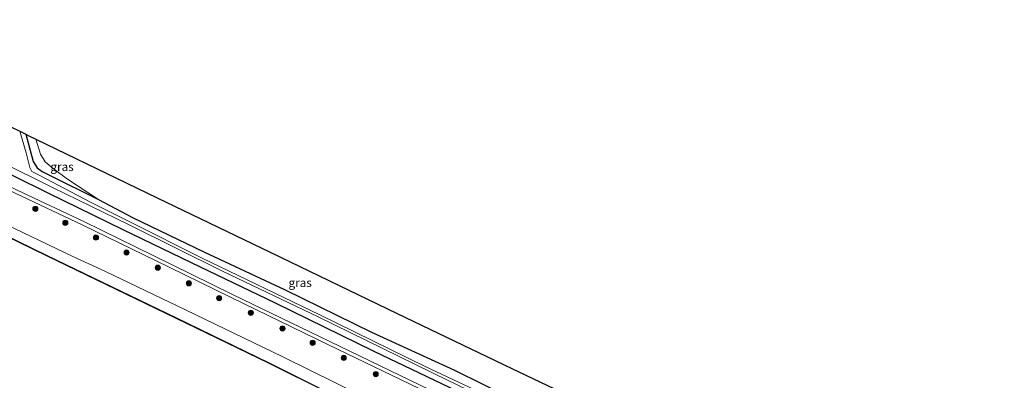
# Model space of a CAD drawing. Units: metres. Extents: x 229999 to 240002, y 581248 to 586195.
# Drawn here: x 230591 to 230877, y 585834 to 585939 of the extents above; entities that cross this region are included whole.
import ezdxf
from ezdxf.enums import TextEntityAlignment as Align

# ---------------------------------------------------------------- set-up
doc = ezdxf.new("R2010")
doc.units = ezdxf.units.M
doc.layers.get('0').update_dxf_attribs({"lineweight": 25})
for name, color, linetype, lineweight in [('B-ME-GR-BOOM-GV-B6', 93, 'Continuous', 18), ('B-ME-GR-BOOM-S-B1', 93, 'Continuous', 18), ('B-ME-GW-KRUINLIJN-L-B1', 93, 'Continuous', 18), ('B-ME-IE-GRASLAND-GV-B6', 93, 'Continuous', 18), ('B-ME-IE-GRONDWERKLIJN-GROND_INGERICHT-GV-B6', 253, 'Continuous', 18), ('B-ME-OB-WATERLIJN-L-B1', 133, 'OB-WATERLIJN', 18), ('B-ME-OG-WATER-GV-B6', 153, 'Continuous', 18), ('B-ME-VH-VERH_SOORT-HALF_VERHARDING-GV-B6', 8, 'IE-TERREINAFSCHEIDING-NATUURLIJK-HOUTWAL', 18)]:
    doc.layers.add(name, color=color, linetype=linetype, lineweight=lineweight)
for name, color, linetype in [('B-ME-GW-INSTEEKWATERGANG-L-B1', 10, 'Continuous'), ('B-ME-KG-KADASTRAAL-OPNAMEDTMGRENS-L-B1', 10, 'Continuous'), ('B-ME-OB-BESCHOEIING-GV-B6', 10, 'Continuous')]:
    doc.layers.add(name, color=color, linetype=linetype)
doc.styles.add('NLCS-ISO', font='NLCS-ISO.TTF')
doc.linetypes.add('IE-TERREINAFSCHEIDING-NATUURLIJK-HOUTWAL', pattern='A,7,-1.5,[67,NLCS.SHX,S=0.75,R=45,X=0,Y=0],-1.5,7,-1.5,[70,NLCS.SHX,S=0.75,R=0,X=0,Y=0],-1.5', length=20)
doc.linetypes.add('OB-WATERLIJN', pattern='A,10,[32,NLCS.SHX,S=2,R=0,X=0,Y=0],-12', length=22)

# ---------------------------------------------------------------- blocks, each defined once
blk = doc.blocks.new('boom')
h = blk.add_hatch(color=256)
edge = h.paths.add_edge_path()
edge.add_arc((0, 0), 0.75, 0, 360)
blk.add_circle((0, 0), 0.75)

msp = doc.modelspace()

# ---------------------------------------------------------------- linework, layer by layer
at = {"layer": 'B-ME-GR-BOOM-GV-B6'}
for points in [[(230894.2157, 585745.244, 0.311), (230863.8095, 585759.7982, 0.3801), (230831.6694, 585775.2857, 0.4233), (230800.5851, 585790.3056, 0.4751), (230769.6229, 585805.5245, 0.4262), (230748.0262, 585815.8601, 0.4391), (230722.5658, 585828.4003, 0.4377), (230693.9977, 585842.0051, 0.3945), (230665.2947, 585856.1311, 0.478), (230640.9609, 585867.8166, 0.4953), (230621.0197, 585877.3943, 0.4766), (230599.4162, 585888.025, 0.4528), (230578.2614, 585898.4559, 0.3974), (230552.0536, 585911.1622, 0.3122), (230528.969, 585922.2312, 0.1895), (230519.4105, 585926.7924, 0.2083), (230520.0975, 585928.2573, -1.098), (230535.6518, 585921.1343, -1.098), (230560.1546, 585909.0098, -1.098), (230585.0048, 585897.4101, -1.098), (230600.5108, 585889.7013, -1.098), (230622.7749, 585878.8824, -1.098)], [(230877.234, 585750.0081, 0.4865), (230856.7296, 585760.0751, 0.5605), (230833.6024, 585771.0478, 0.5585), (230809.6246, 585782.7896, 0.6217), (230784.6492, 585795.0373, 0.5723), (230762.6014, 585805.8427, 0.6787), (230737, 585818.0294, 0.3695), (230710.1495, 585830.8785, 0.3155), (230681.1111, 585844.9044, 0.4199), (230652.8516, 585858.6502, 0.4109), (230634.8698, 585867.478, 0.3983), (230609.6172, 585879.823, 0.5333), (230590.2651, 585888.9348, 0.5879), (230572.1105, 585897.8448, 0.5957), (230553.564, 585906.614, 0.4709), (230535.4487, 585915.4496, 0.3905), (230518.1045, 585924.0078, 0.4302), (230519.4105, 585926.7924, 0.2083), (230528.969, 585922.2312, 0.1895), (230552.0536, 585911.1622, 0.3122), (230578.2614, 585898.4559, 0.3974), (230599.4162, 585888.025, 0.4528), (230621.0197, 585877.3943, 0.4766)], [(230621.0197, 585877.3943, 0.4766), (230640.9609, 585867.8166, 0.4953), (230665.2947, 585856.1311, 0.478), (230693.9977, 585842.0051, 0.3945), (230722.5658, 585828.4003, 0.4377), (230748.0262, 585815.8601, 0.4391), (230769.6229, 585805.5245, 0.4262), (230800.5851, 585790.3056, 0.4751), (230831.6694, 585775.2857, 0.4233), (230863.8095, 585759.7982, 0.3801), (230894.2157, 585745.244, 0.311)], [(230622.7749, 585878.8824, -1.098), (230649.9471, 585865.442, -1.098), (230677.7605, 585852.0858, -1.098), (230715.5257, 585833.5659, -1.098), (230740.1773, 585821.6406, -1.098), (230752.06, 585816.1702, -1.098), (230770.5127, 585807.2168, -1.098), (230793.2395, 585796.2227, -1.098), (230814.2002, 585785.8947, -1.098), (230833.4067, 585776.7021, -1.098), (230858.5949, 585764.3112, -1.098), (230880.1331, 585753.9727, -1.098)]]:
    msp.add_polyline3d(points, dxfattribs=at)
at = {"layer": 'B-ME-GW-INSTEEKWATERGANG-L-B1'}
for points in [[(230621.0197, 585877.3943, 0.4766), (230599.4162, 585888.025, 0.4528), (230578.2614, 585898.4559, 0.3974), (230552.0536, 585911.1622, 0.3122), (230528.969, 585922.2312, 0.1895), (230519.4105, 585926.7924, 0.2083)], [(230592.7301, 585905.2539, 0.1681), (230594.8936, 585897.2851, 0.1063), (230596.1107, 585895.4604, 0.1241), (230597.5397, 585894.3856, 0.1162), (230599.6523, 585893.2837, 0.1162), (230613.8553, 585886.2827, 0.2291), (230623.8063, 585881.0025, 0.4651)], [(230623.8063, 585881.0025, 0.4651), (230644.7239, 585870.9352, 0.4521), (230668.1094, 585859.9752, 0.406), (230693.2581, 585847.6976, 0.4449), (230717.3213, 585836.5733, 0.4507), (230742.0698, 585824.4291, 0.4319), (230751.0642, 585820.3792, 0.3815), (230752.0822, 585820.1535, 0.347), (230752.2113, 585820.3492, 0.334), (230752.5385, 585821.0255, 0.3139), (230752.5965, 585823.7423, 0.3081), (230752.487, 585825.3825, 0.3848)], [(230918.3956, 585733.6674, -0.0073), (230894.2157, 585745.244, 0.311), (230863.8095, 585759.7982, 0.3801), (230831.6694, 585775.2857, 0.4233), (230800.5851, 585790.3056, 0.4751), (230769.6229, 585805.5245, 0.4262), (230748.0262, 585815.8601, 0.4391), (230722.5658, 585828.4003, 0.4377), (230693.9977, 585842.0051, 0.3945), (230665.2947, 585856.1311, 0.478), (230640.9609, 585867.8166, 0.4953), (230621.0197, 585877.3943, 0.4766)]]:
    msp.add_polyline3d(points, dxfattribs=at)
at = {"layer": 'B-ME-GW-KRUINLIJN-L-B1'}
for points in [[(230513.9049, 585915.0536, 0.5402), (230519.0653, 585912.5913, 0.5117), (230535.5877, 585904.5601, 0.455), (230554.8764, 585895.0362, 0.5487), (230574.3979, 585885.0879, 0.5368), (230592.0777, 585876.5741, 0.4655), (230606.2435, 585869.8031, 0.4642), (230615.9616, 585865.3424, 0.523)], [(230615.9616, 585865.3424, 0.523), (230639.198, 585854.1232, 0.5212), (230667.4377, 585840.4623, 0.6004), (230698.0864, 585825.3778, 0.5968), (230732.5914, 585808.4601, 0.5932), (230764.2714, 585792.995, 0.4798), (230795.3471, 585777.704, 0.4492), (230829.5246, 585761.3319, 0.4996), (230863.8932, 585744.577, 0.4978), (230898.0597, 585728.3823, 0.4834), (230915.7531, 585719.6304, 0.4493)]]:
    msp.add_polyline3d(points, dxfattribs=at)
at = {"layer": 'B-ME-IE-GRASLAND-GV-B6'}
for points in [[(230898.0597, 585728.3823, 0.4834), (230863.8932, 585744.577, 0.4978), (230829.5246, 585761.3319, 0.4996), (230795.3471, 585777.704, 0.4492), (230764.2714, 585792.995, 0.4798), (230732.5914, 585808.4601, 0.5932), (230698.0864, 585825.3778, 0.5968), (230667.4377, 585840.4623, 0.6004), (230639.198, 585854.1232, 0.5212), (230615.9616, 585865.3424, 0.523), (230606.2435, 585869.8031, 0.4642), (230592.0777, 585876.5741, 0.4655), (230574.3979, 585885.0879, 0.5368), (230554.8764, 585895.0362, 0.5487), (230535.5877, 585904.5601, 0.455), (230519.0653, 585912.5913, 0.5117), (230513.9049, 585915.0536, 0.5402), (230517.6798, 585923.1023, 0.4302), (230535.0095, 585914.5512, 0.4001), (230553.1248, 585905.7156, 0.4709), (230571.6713, 585896.9464, 0.5957), (230589.8259, 585888.0364, 0.5879), (230609.178, 585878.9247, 0.5333)], [(230735.6608, 585825.1072, -1.098), (230708.8206, 585837.7147, -1.098), (230678.2293, 585852.6657, -1.098), (230644.0412, 585869.1863, -1.098), (230623.1893, 585879.6324, -1.098), (230611.5893, 585885.5062, -1.098), (230596.6674, 585893.3653, -1.098), (230594.5612, 585894.4206, -1.098), (230593.9158, 585895.601, -1.098), (230592.8251, 585899.8203, -1.098), (230591.0077, 585906.0996, -1.098), (230592.7301, 585905.2539, 0.1681)], [(230592.7301, 585905.2539, 0.1681), (230594.8936, 585897.2851, 0.1063), (230596.1107, 585895.4604, 0.1241), (230597.5397, 585894.3856, 0.1162), (230599.6523, 585893.2837, 0.1162), (230613.8553, 585886.2827, 0.2291), (230623.8063, 585881.0025, 0.4651), (230644.7239, 585870.9352, 0.4521), (230668.1094, 585859.9752, 0.406), (230693.2581, 585847.6976, 0.4449), (230717.3213, 585836.5733, 0.4507), (230742.0698, 585824.4291, 0.4319)], [(230595.7184, 585903.8048, 0.7988), (230596.994, 585899.3873, 0.7957), (230598.4144, 585897.2426, 0.7502), (230600.6759, 585895.2797, 0.7284), (230604.8799, 585892.1298, 0.667), (230613.8553, 585886.2827, 0.2291), (230599.6523, 585893.2837, 0.1162), (230597.5397, 585894.3856, 0.1162), (230596.1107, 585895.4604, 0.1241), (230594.8936, 585897.2851, 0.1063), (230592.7301, 585905.2539, 0.1681), (230593.4323, 585904.9091, 0.4206), (230595.7184, 585903.8048, 0.7988)], [(230891.9414, 585727.8184, -0.2597), (230876.2577, 585735.3544, -0.2158), (230864.5402, 585740.7296, -0.1234), (230854.5778, 585745.5324, -0.1003), (230844.8902, 585750.3865, -0.1119), (230833.3839, 585755.8649, -0.1327), (230825.1166, 585759.976, -0.1027), (230816.5267, 585764.0797, -0.0772), (230810.0616, 585767.2959, -0.1027), (230804.9333, 585769.821, -0.1073), (230797.9306, 585773.0381, -0.1581), (230779.0047, 585782.3713, -0.0772), (230763.6551, 585789.7196, -0.0865), (230745.0197, 585798.8971, -0.0357), (230725.3613, 585808.339, -0.1188), (230701.3187, 585820.0619, -0.2089), (230680.7773, 585830.0668, -0.1743), (230663.3913, 585838.7763, -0.1696), (230636.4266, 585851.8123, -0.1538), (230598.9233, 585869.9919, -0.1696), (230560.123, 585888.8258, -0.1974)], [(230574.3979, 585885.0879, 0.5368), (230592.0777, 585876.5741, 0.4655), (230606.2435, 585869.8031, 0.4642), (230615.9616, 585865.3424, 0.523)], [(230609.178, 585878.9247, 0.5333), (230634.4298, 585866.58, 0.3983), (230652.4125, 585857.7518, 0.4109), (230680.675, 585844.0045, 0.4199), (230709.7162, 585829.9773, 0.3155), (230736.5638, 585817.1295, 0.3695), (230762.0299, 585804.6274, 0.6787), (230784.0613, 585793.8299, 0.5723), (230809.1339, 585781.8265, 0.4577), (230833.0902, 585769.9831, 0.5585), (230856.2195, 585759.0093, 0.5045), (230876.8014, 585749.1066, 0.4865), (230899.2129, 585738.3833, 0.2615)], [(230615.9616, 585865.3424, 0.523), (230639.198, 585854.1232, 0.5212), (230667.4377, 585840.4623, 0.6004), (230698.0864, 585825.3778, 0.5968), (230732.5914, 585808.4601, 0.5932), (230764.2714, 585792.995, 0.4798), (230795.3471, 585777.704, 0.4492), (230829.5246, 585761.3319, 0.4996), (230863.8932, 585744.577, 0.4978), (230898.0597, 585728.3823, 0.4834)]]:
    msp.add_polyline3d(points, dxfattribs=at)
at = {"layer": 'B-ME-IE-GRONDWERKLIJN-GROND_INGERICHT-GV-B6'}
msp.add_polyline3d([(230742.0698, 585824.4291, 0.4319), (230717.3213, 585836.5733, 0.4507), (230693.2581, 585847.6976, 0.4449), (230668.1094, 585859.9752, 0.406), (230644.7239, 585870.9352, 0.4521), (230623.8063, 585881.0025, 0.4651), (230613.8553, 585886.2827, 0.2291), (230604.8799, 585892.1298, 0.667), (230600.6759, 585895.2797, 0.7284), (230598.4144, 585897.2426, 0.7502), (230596.994, 585899.3873, 0.7957), (230595.7184, 585903.8048, 0.7988), (230630.9737, 585886.7748, 0.782), (230663.8022, 585870.917, 0.7268), (230700.6917, 585853.0975, 0.8352), (230734.0397, 585837.1245, 0.8356), (230754.5376, 585827.3065, 0.4158)], dxfattribs=at)
at = {"layer": 'B-ME-KG-KADASTRAAL-OPNAMEDTMGRENS-L-B1'}
msp.add_polyline3d([(230524.923, 585938.546, 0.6575), (230527.3374, 585937.3605, 0.6591), (230555.6922, 585923.4389, 0.6716), (230583.6479, 585909.7131, 0.3856), (230586.9687, 585908.0826, 0.0296), (230588.6227, 585907.2706, -1.098), (230591.0077, 585906.0996, -1.098), (230592.7301, 585905.2539, 0.1681), (230593.4323, 585904.9091, 0.4206), (230595.7184, 585903.8048, 0.7988), (230630.9737, 585886.7748, 0.782), (230663.8022, 585870.917, 0.7268), (230700.6917, 585853.0975, 0.8352), (230734.0397, 585837.1245, 0.8356), (230754.5376, 585827.3065, 0.4158), (230754.8238, 585827.1675, 0.4446), (230784.815, 585812.4094, 0.702), (230817.8455, 585796.1557, 0.6527), (230861.2889, 585774.7779, 0.7848), (230907.8403, 585752.2875, 0.9004)], dxfattribs=at)
at = {"layer": 'B-ME-OB-BESCHOEIING-GV-B6'}
for points in [[(230891.898, 585727.7283, -0.935), (230876.2152, 585735.2639, -0.935), (230864.4977, 585740.6391, -0.935), (230854.5337, 585745.4427, -0.935), (230844.8463, 585750.2967, -0.935), (230833.3401, 585755.775, -0.935), (230825.0727, 585759.8861, -0.935), (230816.4829, 585763.9898, -0.935), (230810.0172, 585767.2063, -0.935), (230804.8903, 585769.7307, -0.935), (230797.8876, 585772.9478, -0.935), (230778.961, 585782.2814, -0.935), (230763.6115, 585789.6297, -0.935), (230744.9759, 585798.8071, -0.935), (230725.3177, 585808.249, -0.935), (230701.2749, 585819.9721, -0.935), (230680.733, 585829.9772, -0.935), (230663.3478, 585838.6863, -0.935), (230636.383, 585851.7223, -0.935), (230598.8797, 585869.9019, -0.935), (230560.0795, 585888.7358, -0.935)], [(230560.123, 585888.8258, -0.1974), (230598.9233, 585869.9919, -0.1696), (230636.4266, 585851.8123, -0.1538), (230663.3913, 585838.7763, -0.1696)], [(230663.3913, 585838.7763, -0.1696), (230680.7773, 585830.0668, -0.1743), (230701.3187, 585820.0619, -0.2089), (230725.3613, 585808.339, -0.1188), (230745.0197, 585798.8971, -0.0357), (230763.6551, 585789.7196, -0.0865), (230779.0047, 585782.3713, -0.0772), (230797.9306, 585773.0381, -0.1581), (230804.9333, 585769.821, -0.1073), (230810.0616, 585767.2959, -0.1027), (230816.5267, 585764.0797, -0.0772), (230825.1166, 585759.976, -0.1027), (230833.3839, 585755.8649, -0.1327), (230844.8902, 585750.3865, -0.1119), (230854.5778, 585745.5324, -0.1003), (230864.5402, 585740.7296, -0.1234), (230876.2577, 585735.3544, -0.2158), (230891.9414, 585727.8184, -0.2597)]]:
    msp.add_polyline3d(points, dxfattribs=at)
at = {"layer": 'B-ME-OB-WATERLIJN-L-B1'}
for points in [[(230512.3608, 585911.7615, -0.935), (230525.1152, 585905.6328, -0.935), (230560.0795, 585888.7358, -0.935), (230598.8797, 585869.9019, -0.935), (230636.383, 585851.7223, -0.935), (230663.3478, 585838.6863, -0.935)], [(230663.3478, 585838.6863, -0.935), (230680.733, 585829.9772, -0.935), (230701.2749, 585819.9721, -0.935), (230725.3177, 585808.249, -0.935), (230744.9759, 585798.8071, -0.935), (230763.6115, 585789.6297, -0.935), (230778.961, 585782.2814, -0.935), (230797.8876, 585772.9478, -0.935), (230804.8903, 585769.7307, -0.935), (230810.0172, 585767.2063, -0.935), (230816.4829, 585763.9898, -0.935), (230825.0727, 585759.8861, -0.935), (230833.3401, 585755.775, -0.935), (230844.8463, 585750.2967, -0.935), (230854.5337, 585745.4427, -0.935), (230864.4977, 585740.6391, -0.935), (230876.2152, 585735.2639, -0.935), (230891.898, 585727.7283, -0.935), (230907.1517, 585720.3485, -0.935), (230925.5564, 585711.3666, -0.935)]]:
    msp.add_polyline3d(points, dxfattribs=at)
at = {"layer": 'B-ME-OG-WATER-GV-B6'}
for points in [[(230588.6227, 585907.2706, -1.098), (230591.0077, 585906.0996, -1.098), (230592.8251, 585899.8203, -1.098), (230593.9158, 585895.601, -1.098), (230594.5612, 585894.4206, -1.098), (230596.6674, 585893.3653, -1.098), (230611.5893, 585885.5062, -1.098), (230623.1893, 585879.6324, -1.098), (230644.0412, 585869.1863, -1.098), (230678.2293, 585852.6657, -1.098), (230708.8206, 585837.7147, -1.098), (230735.6608, 585825.1072, -1.098)], [(230880.1331, 585753.9727, -1.098), (230858.5949, 585764.3112, -1.098), (230833.4067, 585776.7021, -1.098), (230814.2002, 585785.8947, -1.098), (230793.2395, 585796.2227, -1.098), (230770.5127, 585807.2168, -1.098), (230752.06, 585816.1702, -1.098), (230740.1773, 585821.6406, -1.098), (230715.5257, 585833.5659, -1.098), (230677.7605, 585852.0858, -1.098), (230649.9471, 585865.442, -1.098), (230622.7749, 585878.8824, -1.098), (230600.5108, 585889.7013, -1.098), (230585.0048, 585897.4101, -1.098)], [(230560.0795, 585888.7358, -0.935), (230598.8797, 585869.9019, -0.935), (230636.383, 585851.7223, -0.935), (230663.3478, 585838.6863, -0.935)], [(230663.3478, 585838.6863, -0.935), (230680.733, 585829.9772, -0.935), (230701.2749, 585819.9721, -0.935), (230725.3177, 585808.249, -0.935), (230744.9759, 585798.8071, -0.935), (230763.6115, 585789.6297, -0.935), (230778.961, 585782.2814, -0.935), (230797.8876, 585772.9478, -0.935), (230804.8903, 585769.7307, -0.935), (230810.0172, 585767.2063, -0.935), (230816.4829, 585763.9898, -0.935), (230825.0727, 585759.8861, -0.935), (230833.3401, 585755.775, -0.935), (230844.8463, 585750.2967, -0.935), (230854.5337, 585745.4427, -0.935), (230864.4977, 585740.6391, -0.935), (230876.2152, 585735.2639, -0.935), (230891.898, 585727.7283, -0.935)]]:
    msp.add_polyline3d(points, dxfattribs=at)
at = {"layer": 'B-ME-VH-VERH_SOORT-HALF_VERHARDING-GV-B6'}
for points in [[(230590.2651, 585888.9348, 0.5879), (230609.6172, 585879.823, 0.5333)], [(230899.2129, 585738.3833, 0.2615), (230876.8014, 585749.1066, 0.4865), (230856.2195, 585759.0093, 0.5045), (230833.0902, 585769.9831, 0.5585), (230809.1339, 585781.8265, 0.4577), (230784.0613, 585793.8299, 0.5723), (230762.0299, 585804.6274, 0.6787), (230736.5638, 585817.1295, 0.3695), (230709.7162, 585829.9773, 0.3155), (230680.675, 585844.0045, 0.4199), (230652.4125, 585857.7518, 0.4109), (230634.4298, 585866.58, 0.3983), (230609.178, 585878.9247, 0.5333), (230589.8259, 585888.0364, 0.5879)], [(230609.6172, 585879.823, 0.5333), (230634.8698, 585867.478, 0.3983), (230652.8516, 585858.6502, 0.4109), (230681.1111, 585844.9044, 0.4199), (230710.1495, 585830.8785, 0.3155), (230737, 585818.0294, 0.3695), (230762.6014, 585805.8427, 0.6787), (230784.6492, 585795.0373, 0.5723), (230809.6246, 585782.7896, 0.6217), (230833.6024, 585771.0478, 0.5585), (230856.7296, 585760.0751, 0.5605), (230877.234, 585750.0081, 0.4865)]]:
    msp.add_polyline3d(points, dxfattribs=at)

# ---------------------------------------------------------------- block references
at = {"layer": 'B-ME-GR-BOOM-S-B1', "rotation": 90}
for p in [(230595.5457, 585883.5548, 0.6323), (230604.2416, 585879.4681, 0.6501), (230613.1521, 585875.1858, 0.5709), (230622.0524, 585870.8359, 0.651), (230631.1096, 585866.4147, 0.6311), (230640.1629, 585861.876, 0.6222), (230648.9194, 585857.5737, 0.6022), (230658.1668, 585853.2992, 0.6266), (230667.3432, 585848.7407, 0.6177), (230676.1139, 585844.5775, 0.6466), (230685.1547, 585840.1775, 0.6244), (230694.4504, 585835.4817, 0.6089)]:
    msp.add_blockref('boom', p, dxfattribs=at)

# ---------------------------------------------------------------- texts
at = {"layer": 'B-ME-IE-GRASLAND-GV-B6', "ltscale": 0.2, "style": 'NLCS-ISO'}
for p in [(230603.2927, 585895.7683), (230672.4836, 585862.0498)]:
    msp.add_text('gras', height=2.5, dxfattribs=at).set_placement(p, align=Align.MIDDLE_CENTER)

doc.saveas('drawing.dxf')
